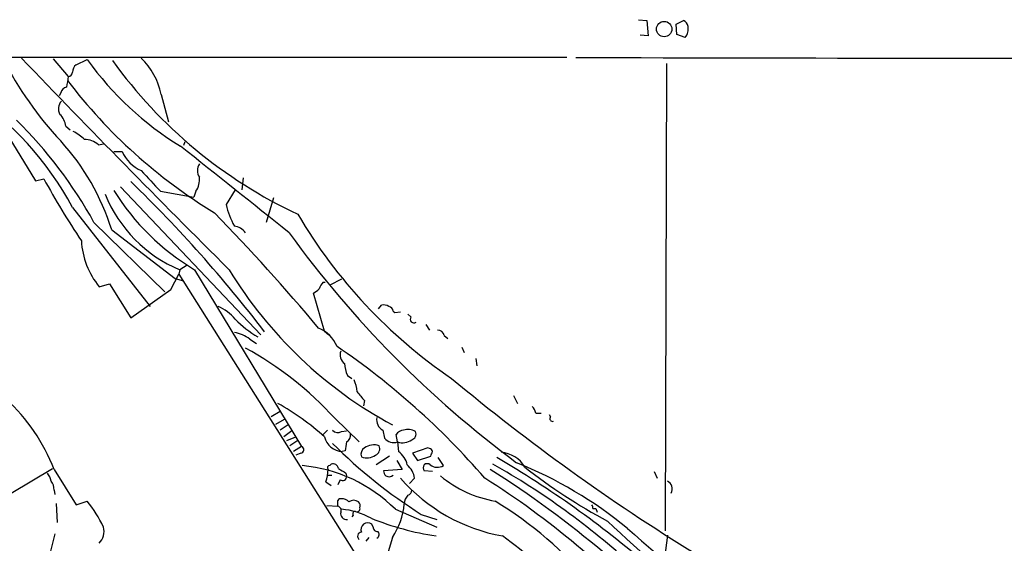
# Model space of a CAD drawing. Extents: x 9 to 1032, y 3 to 868.
# Drawn here: x 193 to 306, y 782 to 842 of the extents above; entities that cross this region are included whole.
import ezdxf

# ---------------------------------------------------------------- set-up
doc = ezdxf.new("R2010")
doc.units = 0
doc.header["$MEASUREMENT"] = 0
doc.layers.add('MAIN', color=5, linetype='CONTINUOUS')

msp = doc.modelspace()

# ---------------------------------------------------------------- linework, layer by layer
at = {"layer": 'MAIN'}
for p, q in [((264.3293, 842.1793), (265.2607, 842.0946)), ((265.2607, 842.0946), (265.43, 840.3166)), ((268.6473, 841.6713), (269.494, 842.0946)), ((268.732, 840.4859), (268.6473, 841.6713)), ((265.43, 840.3166), (264.4987, 840.4013)), ((269.6633, 840.1473), (268.732, 840.4859)), ((256.1167, 837.8613), (163.4067, 837.8613)), ((197.2733, 837.6919), (198.9667, 835.6599)), ((199.898, 837.0146), (201.168, 837.6073)), ((267.5467, 837.1839), (267.3773, 783.6746)), ((198.12, 833.7973), (197.9507, 833.4586)), ((209.6347, 833.6279), (210.4813, 830.4953)), ((198.7127, 829.9873), (199.2207, 829.5639)), ((192.1933, 828.7173), (195.2413, 823.7219)), ((212.344, 828.2093), (212.1747, 827.7859)), ((202.438, 827.8706), (203.0307, 827.9553)), ((204.216, 827.1086), (205.1473, 827.1086)), ((195.2413, 823.7219), (196.1727, 823.9759)), ((219.0327, 824.0606), (218.8633, 822.7059)), ((204.978, 823.0446), (221.0647, 806.1113)), ((209.55, 822.5366), (213.36, 821.8593)), ((213.614, 822.5366), (213.36, 821.8593)), ((218.1013, 822.7059), (217.0853, 821.0126)), ((222.504, 821.7746), (221.6573, 818.9806)), ((199.4747, 820.6739), (208.3647, 809.3286)), ((201.93, 818.9806), (210.058, 811.0219)), ((203.962, 818.1339), (211.2433, 812.5459)), ((211.7513, 813.5619), (211.6667, 813.0539)), ((212.598, 814.0699), (211.7513, 813.5619)), ((213.4447, 813.5619), (225.7213, 793.3266)), ((210.7353, 811.2759), (211.6667, 813.0539)), ((211.2433, 812.5459), (212.1747, 812.2919)), ((211.6667, 813.0539), (233.8493, 777.9173)), ((230.2933, 812.4613), (228.9387, 811.7839)), ((202.5227, 811.6146), (203.708, 811.9533)), ((203.708, 811.9533), (206.1633, 808.0586)), ((206.1633, 808.0586), (210.7353, 811.2759)), ((228.1767, 812.1226), (228.4307, 812.1226)), ((228.346, 806.5346), (227.076, 810.8526)), ((234.5267, 809.0746), (234.8653, 809.4979)), ((236.22, 808.8206), (236.3893, 808.6513)), ((236.3893, 808.6513), (237.0667, 808.7359)), ((237.9133, 808.4819), (238.252, 808.1433)), ((239.9453, 807.2966), (240.3687, 806.6193)), ((219.7947, 805.6033), (220.5567, 805.0953)), ((228.346, 806.5346), (228.854, 806.1113)), ((242.062, 806.0266), (242.4853, 805.6879)), ((244.094, 804.6719), (244.348, 804.0793)), ((245.7027, 803.4019), (245.7873, 802.5553)), ((230.9707, 801.4546), (231.4787, 801.1159)), ((250.0207, 799.1686), (250.444, 798.2373)), ((232.918, 798.5759), (232.8333, 797.9833)), ((223.266, 797.3059), (222.25, 796.7133)), ((229.5313, 796.5439), (232.3253, 793.8346)), ((252.5607, 797.1366), (253.1533, 797.1366)), ((254.0847, 796.9673), (254.254, 796.7133)), ((222.758, 795.8666), (223.774, 796.4593)), ((224.1973, 795.7819), (223.266, 795.1893)), ((224.6207, 795.1046), (223.6893, 794.4273)), ((224.028, 794.0039), (225.044, 794.4273)), ((228.1767, 794.6813), (228.6847, 795.1893)), ((230.2933, 795.0199), (230.886, 795.1046)), ((235.0347, 795.1893), (235.204, 794.2579)), ((236.728, 793.8346), (236.5587, 794.6813)), ((225.298, 794.0039), (224.3667, 793.4113)), ((225.7213, 793.3266), (224.79, 792.7339)), ((236.728, 793.8346), (236.8127, 792.7339)), ((240.1993, 793.1573), (238.4213, 792.5646)), ((240.3687, 793.0726), (240.1993, 793.1573)), ((225.6367, 792.5646), (225.044, 792.3106)), ((230.7167, 792.8186), (230.378, 792.7339)), ((235.7967, 792.2259), (234.2727, 791.2099)), ((238.4213, 792.5646), (239.014, 791.7179)), ((239.014, 791.7179), (240.538, 792.2259)), ((241.9773, 791.1253), (241.3847, 792.0566)), ((228.9387, 791.1253), (229.108, 791.2946)), ((236.6433, 791.7179), (237.236, 790.7019)), ((192.4473, 787.9926), (197.1887, 790.7866)), ((197.358, 790.7019), (199.898, 786.6379)), ((228.7693, 790.0246), (229.1927, 790.0246)), ((230.8013, 790.2786), (230.886, 789.9399)), ((237.236, 790.7019), (235.1193, 790.5326)), ((240.7073, 790.4479), (239.776, 790.5326)), ((266.1073, 790.4479), (266.446, 789.6859)), ((228.5153, 789.2626), (229.108, 788.8393)), ((230.124, 789.5166), (229.87, 788.9239)), ((238.6753, 789.6859), (238.0827, 789.0933)), ((197.358, 788.3313), (197.4427, 787.8233)), ((197.612, 786.8073), (197.6967, 784.6059)), ((199.898, 786.6379), (201.168, 787.0613)), ((228.6, 786.5533), (229.87, 786.4686)), ((231.648, 785.4526), (231.4787, 785.2833)), ((236.474, 786.1299), (241.2153, 784.0979)), ((239.4373, 785.5373), (241.2153, 784.9446)), ((259.08, 786.2146), (259.4187, 786.2146)), ((259.4187, 786.2146), (259.588, 785.7913)), ((233.934, 784.0979), (233.7647, 784.4366)), ((197.4427, 783.3359), (196.85, 780.8806)), ((267.6313, 783.1666), (267.2927, 780.5419)), ((233.426, 782.9126), (233.0873, 782.4893)), ((236.1353, 782.9126), (235.2887, 780.1186))]:
    msp.add_line(p, q, dxfattribs=at)
msp.add_circle((267.2636, 841.1091), 0.8817, dxfattribs=at)
for centre, radius, start, end in [((269.1919, 841.3388), 0.8139, 5.534773, 68.212969), ((268.5631, 841.1209), 1.4691, 318.49342, 11.639589), ((228.1916, 856.4446), 41.1918, 207.081237, 223.110354), ((1202.105, 1804.8204), 1397.208, 223.7986277, 225.1907253), ((231.0339, 859.0733), 36.7799, 215.706545, 238.535712), ((248.2725, 869.2635), 54.4372, 215.667041, 245.036753), ((201.8725, 832.055), 7.9199, 11.455073, 46.255437), ((318.3127, 20840.304), 20002.5363, 269.82475421, 270.05393719), ((198.8817, 836.2529), 0.5991, 278.157154, 351.842846), ((200.5043, 836.1823), 1.0297, 126.071964, 180.801287), ((495.2313, 792.7138), 299.3611, 171.751936, 171.9811), ((247.3243, 872.1484), 60.9027, 217.306478, 238.7512), ((168.305, 804.1874), 35.2612, 27.875578, 57.111601), ((199.0937, 833.5009), 1.0178, 106.930557, 163.069443), ((199.0999, 831.995), 1.2489, 135.78829, 211.527861), ((158.3095, 795.0152), 49.7703, 28.784694, 45.748027), ((196.1717, 829.5633), 2.5761, 9.473291, 43.6631), ((197.1151, 824.7299), 5.2663, 45.147709, 62.346452), ((177.9416, 809.9318), 27.2825, 17.495793, 42.301815), ((200.889, 826.1457), 2.3184, 48.075429, 91.475579), ((208.9996, 828.7596), 4.1912, 203.19877, 246.802487), ((-1758.7497, -1660.9345), 3174.3529, 51.3395172, 51.6266319), ((801.1248, 1374.0473), 808.7798, 222.7634745, 222.9926571), ((215.0394, 824.9073), 1.2589, 142.750527, 217.249473), ((279.4537, 869.6726), 94.9943, 208.753796, 213.773726), ((96.44, 710.3797), 157.6911, 37.533869, 45.908076), ((211.3877, 823.9825), 2.6546, 326.997758, 3.516018), ((227.3738, 836.9816), 27.2489, 211.803316, 239.257513), ((217.8879, 828.19), 15.8632, 202.193576, 247.241578), ((225.5643, 822.8247), 8.6705, 192.063557, 209.483743), ((38.8666, 648.2243), 246.6085, 40.040086, 44.177377), ((275.6835, 849.4719), 58.4165, 210.399156, 235.871309), ((217.7625, 816.6943), 1.8803, 35.842319, 82.230168), ((209.5929, 817.3694), 9.1162, 183.178715, 219.143918), ((322.9531, 889.4356), 121.9357, 215.981582, 233.462774), ((259.6589, 839.2734), 49.4456, 211.331959, 241.592015), ((100.4267, 980.4155), 211.6403, 306.756654, 306.985859), ((229.3799, 810.9554), 1.6763, 135.870102, 166.011837), ((214.7285, 805.363), 4.214, 36.834003, 70.228193), ((235.1194, 808.5668), 0.9651, 52.120851, 105.264491), ((235.6275, 808.7361), 0.5985, 8.116564, 81.883436), ((227.3973, 817.1856), 13.1467, 225.000925, 239.505928), ((238.5907, 807.8893), 0.4234, 143.132809, 306.867191), ((226.2039, 803.292), 3.8693, 22.241922, 67.754776), ((217.4063, 802.4856), 3.9274, 52.545085, 81.058848), ((241.3352, 805.8784), 0.7417, 11.525044, 92.720065), ((200.097, 769.6003), 39.9041, 42.470394, 61.256075), ((181.203, 733.1211), 86.5557, 40.806597, 55.855371), ((231.4277, 803.8252), 1.2904, 160.846154, 231.930306), ((234.5286, 803.0638), 3.9049, 183.736872, 204.336729), ((395.3878, 983.9435), 238.0668, 230.171731, 238.457781), ((229.0672, 799.5607), 3.0043, 0.595041, 27.471724), ((486.5116, 1010.773), 330.6619, 219.692093, 219.921261), ((177.6409, 783.1158), 21.1261, 21.044092, 47.715949), ((208.1058, 771.7298), 30.4112, 48.275432, 60.649256), ((250.9341, 796.7314), 1.6763, 13.988163, 44.129898), ((235.5836, 796.3267), 1.2629, 166.169519, 244.238421), ((254.4868, 796.5016), 0.3147, 137.717737, 289.667298), ((230.4996, 794.9457), 2.2151, 193.534366, 266.853169), ((229.8895, 795.7297), 0.8166, 221.435426, 299.635229), ((230.4769, 794.5824), 0.8524, 298.681808, 12.43184), ((236.298, 795.2415), 1.4712, 221.958264, 286.995065), ((237.49, 794.0887), 1.1039, 94.400696, 147.530798), ((237.9133, 793.75), 1.5263, 56.306809, 109.440451), ((238.1757, 794.7236), 0.6551, 284.227158, 26.889681), ((225.5838, 792.9562), 0.3951, 277.693333, 69.634052), ((271.2733, 835.7464), 59.4515, 225.057993, 237.62251), ((239.9087, 791.809), 9.2473, 167.346864, 173.732063), ((233.3838, 792.4375), 0.8573, 122.907883, 200.212647), ((234.0187, 791.5903), 1.9149, 71.973786, 125.085164), ((233.8492, 793.0726), 0.834, 293.97086, 23.961791), ((237.2784, 795.5702), 1.8208, 252.404942, 305.538044), ((233.2242, 793.7413), 1.7251, 248.047485, 303.966425), ((235.5428, 790.7866), 2.3248, 10.491118, 56.890274), ((240.411, 792.7763), 0.2993, 351.856362, 98.124688), ((113.6302, 834.8024), 133.8594, 341.45383, 341.683027), ((190.3067, 692.5796), 115.0333, 49.227507, 59.856133), ((248.3437, 789.255), 3.4026, 29.991961, 85.995844), ((224.2178, 773.8448), 17.3533, 45.067472, 84.748865), ((228.9246, 790.8854), 0.2404, 86.636339, 229.758043), ((229.3249, 790.6966), 0.6361, 8.13265, 109.936165), ((236.0926, 789.2483), 2.6195, 9.616584, 48.489796), ((240.1147, 790.8712), 0.4789, 45.008459, 224.991541), ((241.2792, 792.3185), 1.3824, 233.314122, 300.330425), ((204.1158, 714.3564), 88.4009, 47.738017, 60.497371), ((232.223, 746.427), 48.5515, 50.570693, 68.065419), ((291.9483, 842.9703), 66.0192, 231.986666, 241.822093), ((194.7137, 788.8612), 2.3563, 11.905565, 36.980293), ((223.3165, 790.9221), 5.4572, 342.296487, 357.687486), ((357.3779, 1002.1823), 246.8295, 238.919646, 239.148829), ((230.4203, 789.8806), 0.4695, 230.854032, 7.256717), ((236.0768, 790.5922), 0.9594, 183.561805, 222.837328), ((235.7301, 790.6477), 0.7926, 243.247455, 308.175497), ((250.1881, 800.2902), 13.4246, 230.443122, 260.203902), ((183.7983, 690.19), 118.8972, 42.02695, 57.711399), ((195.9829, 788.4373), 1.3792, 355.592055, 41.284406), ((252.2059, 802.8328), 20.0508, 220.971089, 260.077153), ((195.4945, 708.374), 96.1017, 42.263687, 57.790231), ((267.2606, 788.4879), 0.9359, 328.04718, 66.667171), ((238.9087, 786.7277), 1.4187, 134.557361, 180.205968), ((237.7602, 788.2956), 0.5776, 285.369079, 3.54354), ((187.4298, 776.3588), 17.415, 26.384517, 37.919738), ((230.1663, 787.019), 0.3223, 66.799076, 156.815414), ((60.57, 786.8073), 169.3003, 359.885375, 0.114591), ((229.7854, 786.0029), 0.4733, 333.440363, 79.703815), ((230.3902, 786.3298), 0.9903, 40.782042, 95.615598), ((231.6903, 786.2148), 0.9398, 54.151913, 125.843145), ((231.8175, 786.511), 0.6292, 340.338213, 47.731211), ((228.8946, 787.633), 8.6435, 326.898628, 353.953938), ((223.6403, 747.4539), 46.4486, 40.4331, 58.508147), ((258.6143, 786.3415), 0.4827, 344.757375, 37.88123), ((230.8931, 785.641), 0.7007, 167.613984, 276.358251), ((229.6067, 777.6887), 8.4691, 61.251804, 85.349847), ((231.8455, 785.622), 0.2601, 77.454468, 220.620402), ((232.0556, 786.208), 0.366, 245.178926, 14.446333), ((201.0696, 783.6322), 2.0156, 316.129686, 13.358524), ((233.3141, 783.7901), 0.788, 55.124129, 201.185756), ((245.8043, 814.894), 32.1536, 247.847406, 261.642312), ((234.3715, 784.0274), 0.4431, 170.845888, 279.154112), ((333.4986, 860.2338), 104.7996, 226.056681, 234.9439), ((232.6083, 783.0352), 0.471, 93.530046, 233.076587), ((234.1678, 783.2347), 0.4488, 294.977557, 52.333315), ((198.2109, 715.9115), 84.0603, 39.786948, 53.041767), ((439.5513, 983.3647), 266.3159, 228.492613, 235.832188)]:
    msp.add_arc(centre, radius, start, end, dxfattribs=at)

doc.saveas('drawing.dxf')
